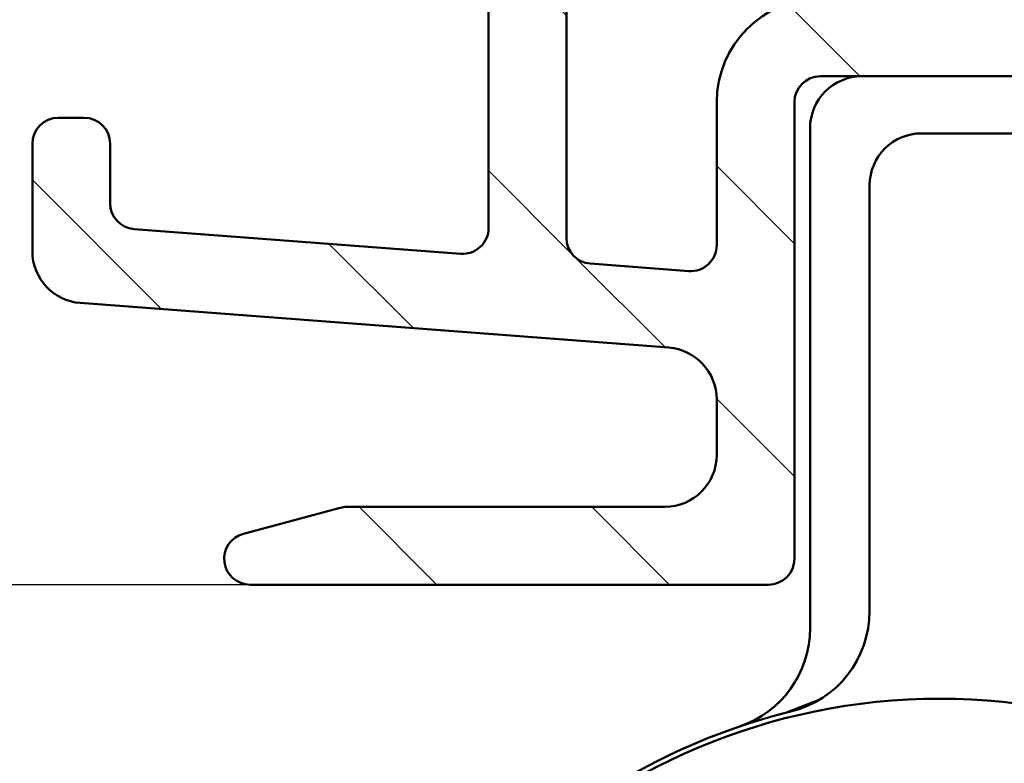
# Model space of a CAD drawing. Units: millimetres. Extents: x 13 to 405, y -584 to 287.
# Drawn here: x 252 to 271, y -257 to -243 of the extents above; entities that cross this region are included whole.
import ezdxf

# ---------------------------------------------------------------- set-up
doc = ezdxf.new("R2010")
doc.units = ezdxf.units.MM
for name, color, linetype, lineweight in [('Dimension (ISO)', 3, 'Continuous', 25), ('Hatch (ISO)', 8, 'Continuous', 18), ('Visible (ISO)', 7, 'Continuous', 50)]:
    doc.layers.add(name, color=color, linetype=linetype, lineweight=lineweight)
doc.styles.add('Note Text (ISO)', font='tahoma.ttf')
doc.dimstyles.new('Default (ISO)', dxfattribs={"dimtxt": 3.5, "dimasz": 2.5, "dimexe": 3.175, "dimexo": 0, "dimgap": 0.762, "dimtad": 1, "dimrnd": 1e-08, "dimtxsty": 'Note Text (ISO)', "dimcen": 0.09, "dimdle": 10, "dimclrd": 256, "dimclre": 256, "dimclrt": 256, "dimazin": 2, "dimtfac": 1.001485705375671, "dimtmove": 0, "dimatfit": 3, "dimfxl": 1, "dimtolj": 1, "dimtzin": 0, "dimlwd": -1, "dimlwe": -1, "dimarcsym": 0})

# ---------------------------------------------------------------- blocks, each defined once
blk = doc.blocks.new('*D34')
at = {"layer": 'Defpoints', "color": 0, "transparency": 16777216}
for p in [(254.6335847207758, -126.1486359031993), (240.8335847207752, -253.6486359032003), (256.8335847207752, -253.6486359032003)]:
    blk.add_point(p, dxfattribs=at)
at = {"layer": 'Dimension (ISO)', "transparency": 16777216}
for p, q in [((254.6335847207758, -126.1486359031993), (237.6585847207752, -126.1486359031993)), ((240.8335847207752, -128.6486359031993), (240.8335847207752, -251.1486359032003)), ((256.8335847207752, -253.6486359032003), (237.6585847207752, -253.6486359032003))]:
    blk.add_line(p, q, dxfattribs=at)
for points in [[(240.4169180541085, -128.6486359031993), (241.2502513874418, -128.6486359031993), (240.8335847207752, -126.1486359031993)], [(240.4169180541085, -251.1486359032003), (241.2502513874419, -251.1486359032003), (240.8335847207752, -253.6486359032003)]]:
    blk.add_solid(points, dxfattribs=at)
at = {"layer": 'Dimension (ISO)', "transparency": 16777216, "insert": (236.4987170243346, -193.4879575956107), "char_height": 3.5, "attachment_point": 1, "rotation": 90, "style": 'Note Text (ISO)'}
blk.add_mtext('\\A1;127', dxfattribs=at)

msp = doc.modelspace()

# ---------------------------------------------------------------- hatches: boundary and pattern name
at = {"layer": 'Hatch (ISO)'}
h = msp.add_hatch(dxfattribs=at)
h.set_pattern_fill('ANSI31', color=256, scale=25.4, angle=90.00021045915, style=0)
h.set_pattern_definition([(135.00021045915, (205, -297.0000000000001), (-2.245055783671479, -2.245072276832807), [])])
edge = h.paths.add_edge_path()
edge.add_ellipse((252.9835847207751, -214.4986359032002), major_axis=(3.896851186148692e-16, 0.3499999999999999), ratio=1, start_angle=270.0000000000001, end_angle=450.0000000000001)
edge.add_line((252.633584720775, -214.4986359032002), (252.6335847207751, -215.9986359032002))
edge.add_ellipse((253.133584720775, -215.9986359032002), major_axis=(-5.566930265926704e-16, -0.4999999999999999), ratio=1, start_angle=270.0000000000001, end_angle=366.7033764282872)
edge.add_line((253.1919493528926, -216.4952177894162), (255.8499383995997, -216.1828170410408))
edge.add_ellipse((256.4335847207751, -221.1486359032002), major_axis=(4.965818862159434, 0.5836463211754269), ratio=1, start_angle=353.2966235717135, end_angle=449.99999999999943, ccw=False)
edge.add_line((261.4335847207751, -221.1486359032002), (261.4335847207751, -229.7085809585599))
edge.add_ellipse((260.9335847207751, -229.7085809585599), major_axis=(-4.997585125093299e-15, -0.5000000000000016), ratio=1, start_angle=338.96277874396293, end_angle=450.00000000000057, ccw=False)
edge.add_ellipse((259.5335847207751, -233.3486359032002), major_axis=(-3.17338123378894, 1.220512820512826), ratio=1, start_angle=270.0000000000001, end_angle=334.5967581393986)
edge.add_ellipse((257.7074486504695, -231.428290347648), major_axis=(-0.5434940251562865, -0.5168309632940121), ratio=1, start_angle=270.0000000000007, end_angle=376.4404631166366)
edge.add_line((257.3324486504695, -232.0778094004863), (257.5007295857495, -232.1749664437696))
edge.add_ellipse((257.7507295857495, -231.7419537418775), major_axis=(0.4330127018921722, -0.2500000000000912), ratio=1, start_angle=270.0000000000036, end_angle=347.975300819449)
edge.add_ellipse((259.5335847207748, -233.3486359031999), major_axis=(1.271956711046884, 1.411426981894969), ratio=1, start_angle=83.18165399580607, end_angle=89.9999999999988, ccw=False)
edge.add_line((258.2831491210442, -231.9181077451671), (258.5438799595007, -231.9879703627734))
edge.add_ellipse((258.6085847207763, -231.7464889062011), major_axis=(0.2414814565722655, -0.06470476127563048), ratio=1, start_angle=269.9999999999887, end_angle=360.0000000000055)
edge.add_line((258.8500661773486, -231.8111936674767), (258.9199287949548, -231.5504628290203))
edge.add_ellipse((259.5335847207751, -233.3486359032002), major_axis=(1.798173074179946, 0.6136559258201982), ratio=1, start_angle=352.31390963048415, end_angle=450.0000000000004, ccw=False)
edge.add_line((261.3976762463262, -232.9809909870534), (261.206808025476, -233.1718592079036))
edge.add_ellipse((261.3835847207726, -233.3486359032002), major_axis=(-0.1767766952966368, -0.1767766952966364), ratio=1, start_angle=269.9999999999964, end_angle=359.999999999995)
edge.add_line((261.206808025476, -233.5254125984969), (261.3976762463262, -233.716280819347))
edge.add_ellipse((259.5335847207751, -233.3486359032002), major_axis=(-0.3676449161468232, -1.864091525551092), ratio=1, start_angle=352.3139096304839, end_angle=450.0000000000002, ccw=False)
edge.add_line((258.9199287949549, -235.1468089773802), (258.8500661773486, -234.8860781389237))
edge.add_ellipse((258.6085847207763, -234.9507829001993), major_axis=(-0.06470476127562437, 0.2414814565722657), ratio=1, start_angle=270.0000000000007, end_angle=360.0000000000001)
edge.add_line((258.5438799595007, -234.7093014436271), (258.2831491210442, -234.7791640612334))
edge.add_ellipse((259.5335847207754, -233.3486359031999), major_axis=(-1.430528158033457, 1.250435599731216), ratio=1, start_angle=83.18165399580948, end_angle=89.99999999999989, ccw=False)
edge.add_ellipse((257.7507295857495, -234.955318064523), major_axis=(-0.3347254502755811, 0.3714281531303359), ratio=1, start_angle=269.9999999999996, end_angle=347.9753008194341)
edge.add_line((257.5007295857495, -234.5223053626308), (257.3324486504696, -234.6194624059141))
edge.add_ellipse((257.7074486504695, -235.2689814587524), major_axis=(-0.6495190528383572, -0.3749999999999515), ratio=1, start_angle=269.9999999999993, end_angle=376.4404631166424)
edge.add_ellipse((259.5335847207751, -233.3486359032002), major_axis=(2.463839580708496, -2.342967033599526), ratio=1, start_angle=269.9999999999995, end_angle=334.5967581393981)
edge.add_ellipse((260.9335847207751, -236.9886908478405), major_axis=(0.4666737108513156, 0.1794871794871784), ratio=1, start_angle=338.9627787439648, end_angle=450.00000000000114, ccw=False)
edge.add_line((261.4335847207751, -236.9886908478405), (261.4335847207751, -246.7716927827914))
edge.add_ellipse((260.9335847207751, -246.7716927827914), major_axis=(5.535299980324881e-16, -0.4999999999999982), ratio=1, start_angle=355.6676860168108, end_angle=449.99999999999994, ccw=False)
edge.add_line((260.8958141644104, -247.2702641268053), (254.5958141644103, -246.7929913995326))
edge.add_ellipse((254.633584720775, -246.2944200555186), major_axis=(-0.498571344013975, 0.03777055636469462), ratio=1, start_angle=4.332313983188499, end_angle=90.0000000000004, ccw=False)
edge.add_line((254.133584720775, -246.2944200555186), (254.1335847207751, -245.1486359032002))
edge.add_ellipse((253.633584720775, -245.1486359032002), major_axis=(2.777139075842986e-15, 0.4999999999999991), ratio=1, start_angle=270.0000000000003, end_angle=360.0000000000013)
edge.add_line((253.633584720775, -244.6486359032002), (253.1335847207751, -244.6486359032002))
edge.add_ellipse((253.133584720775, -245.1486359032002), major_axis=(-0.5000000000000004, 4.179151485145259e-16), ratio=1, start_angle=270.0000000000001, end_angle=360.0000000000001)
edge.add_line((252.633584720775, -245.1486359032002), (252.6335847207751, -247.2215279793595))
edge.add_ellipse((253.633584720775, -247.2215279793595), major_axis=(-3.163028560184956e-18, -1.000000000000001), ratio=1, start_angle=270, end_angle=355.6676860168114)
edge.add_line((253.5580436080456, -248.2186706673874), (264.9091258335044, -249.078601139013))
edge.add_ellipse((264.8335847207751, -250.075743827041), major_axis=(0.9971426880279507, -0.07554111272939035), ratio=1, start_angle=4.332313983188612, end_angle=90.0000000000004, ccw=False)
edge.add_line((265.8335847207751, -250.075743827041), (265.833584720775, -251.1486359032002))
edge.add_ellipse((264.8335847207751, -251.1486359032002), major_axis=(-4.999166639373393e-15, -1.000000000000003), ratio=1, start_angle=2.8421709430404007e-13, end_angle=89.99999999999932, ccw=False)
edge.add_line((264.8335847207751, -252.1486359032002), (258.6996101245596, -252.1486359032002))
edge.add_ellipse((258.6996101245595, -252.6486359032002), major_axis=(-0.4999999999999827, 2.777139075842964e-15), ratio=1, start_angle=269.9999999999922, end_angle=285.0000000000016)
edge.add_line((258.5702006020082, -252.1656729900557), (256.7041751982239, -252.6656729900557))
edge.add_ellipse((256.833584720775, -253.1486359032002), major_axis=(-0.4829629131445342, -0.1294095225512598), ratio=1, start_angle=269.9999999999947, end_angle=435.0000000000031)
edge.add_line((256.8335847207751, -253.6486359032002), (266.8335847207751, -253.6486359032002))
edge.add_ellipse((266.833584720775, -253.1486359032002), major_axis=(0.5000000000000039, 1.663753022657639e-15), ratio=1, start_angle=269.9999999999998, end_angle=359.9999999999988)
edge.add_line((267.333584720775, -253.1486359032003), (267.3335847207751, -244.3486359032003))
edge.add_ellipse((267.8335847207751, -244.3486359032002), major_axis=(2.777139075842989e-15, 0.5000000000000049), ratio=1, start_angle=1.3073986337985843e-12, end_angle=90.00000000000131, ccw=False)
edge.add_line((267.833584720775, -243.8486359032002), (282.133584720775, -243.8486359032002))
edge.add_ellipse((282.133584720775, -243.3486359032003), major_axis=(0.499999999999996, -5.566930265926654e-16), ratio=1, start_angle=270.0000000000001, end_angle=360.0000000000006)
edge.add_line((282.633584720775, -243.3486359032003), (282.633584720775, -241.1772301701996))
edge.add_ellipse((282.133584720775, -241.1772301701996), major_axis=(2.777139075842982e-15, 0.4999999999999982), ratio=1, start_angle=270.0000000000003, end_angle=344.9999999999995)
edge.add_line((282.2629942433263, -240.6942672570551), (281.0112304343058, -240.3588581553135))
edge.add_ellipse((280.9335847207751, -240.6486359032003), major_axis=(-0.289777747886719, 0.07764571353075876), ratio=1, start_angle=269.9999999999946, end_angle=374.9999999999955)
edge.add_line((280.6335847207751, -240.6486359032002), (280.6335847207751, -241.8486359032003))
edge.add_ellipse((280.1335847207751, -241.8486359032003), major_axis=(-2.777139075842977e-15, -0.4999999999999938), ratio=1, start_angle=2.8421709430404007e-13, end_angle=89.99999999999932, ccw=False)
edge.add_line((280.1335847207751, -242.3486359032002), (278.133584720775, -242.3486359032002))
edge.add_ellipse((278.133584720775, -241.8486359032003), major_axis=(-0.499999999999996, -3.884199071907962e-15), ratio=1, start_angle=0, end_angle=89.99999999999949, ccw=False)
edge.add_line((277.633584720775, -241.8486359032002), (277.633584720775, -233.9486359032002))
edge.add_ellipse((277.3335847207751, -233.9486359032002), major_axis=(1.809758420995806e-14, 0.2999999999999536), ratio=1, start_angle=270.0000000000001, end_angle=300.0000000000041)
edge.add_line((277.5933923419104, -233.7986359032002), (277.3335847207751, -233.3486359032002))
edge.add_line((277.3335847207751, -233.3486359032003), (277.5933923419104, -232.8986359032003))
edge.add_ellipse((277.3335847207751, -232.7486359032002), major_axis=(0.1499999999999927, 0.2598076211353283), ratio=1, start_angle=270.0000000000019, end_angle=300.0000000000008)
edge.add_line((277.633584720775, -232.7486359032002), (277.633584720775, -224.8486359032002))
edge.add_ellipse((278.133584720775, -224.8486359032002), major_axis=(5.566930265926686e-16, 0.4999999999999982), ratio=1, start_angle=1.1368683772161603e-13, end_angle=89.99999999999898, ccw=False)
edge.add_line((278.133584720775, -224.3486359032002), (280.133584720775, -224.3486359032003))
edge.add_ellipse((280.1335847207751, -224.8486359032003), major_axis=(0.4999999999999982, -5.566930265926681e-16), ratio=1, start_angle=1.1368683772161603e-13, end_angle=90.00000000000011, ccw=False)
edge.add_line((280.6335847207751, -224.8486359032003), (280.633584720775, -226.0486359032002))
edge.add_ellipse((280.9335847207751, -226.0486359032002), major_axis=(4.106876282545015e-15, -0.3000000000000069), ratio=1, start_angle=270.0000000000009, end_angle=374.9999999999974)
edge.add_line((281.0112304343058, -226.338413651087), (282.2629942433264, -226.0030045493454))
edge.add_ellipse((282.1335847207752, -225.5200416362009), major_axis=(0.4829629131445314, 0.1294095225512487), ratio=1, start_angle=270.0000000000038, end_angle=344.9999999999976)
edge.add_line((282.6335847207751, -225.5200416362009), (282.633584720775, -220.3486359032003))
edge.add_ellipse((286.633584720775, -220.3486359032003), major_axis=(4.453544212741373e-15, 4.000000000000008), ratio=1, start_angle=0, end_angle=90.00000000000011, ccw=False)
edge.add_line((286.633584720775, -216.3486359032002), (294.1335847207754, -216.3486359032003))
edge.add_ellipse((294.1335847207755, -215.8486359032003), major_axis=(0.4999999999999938, -5.56693026592663e-16), ratio=1, start_angle=269.9999999999919, end_angle=360.0000000000011)
edge.add_line((294.6335847207755, -215.8486359032003), (294.6335847207751, -214.4986359032003))
edge.add_ellipse((294.2835847207751, -214.4986359032003), major_axis=(-4.051206979885765e-15, 0.3499999999999925), ratio=1, start_angle=269.9999999999993, end_angle=449.9999999999993)
edge.add_line((293.9335847207751, -214.4986359032003), (293.9335847207751, -214.5486359032003))
edge.add_ellipse((293.6335847207755, -214.5486359032003), major_axis=(-3.340158159555954e-16, -0.2999999999999936), ratio=1, start_angle=1.1368683772161603e-13, end_angle=90.00000000000011, ccw=False)
edge.add_line((293.6335847207755, -214.8486359032003), (286.6335847207751, -214.8486359032003))
edge.add_ellipse((286.633584720775, -220.3486359032002), major_axis=(-5.499999999999985, 1.500540748952061e-14), ratio=1, start_angle=270.0000000000002, end_angle=305.1149156694114)
edge.add_ellipse((283.1822754040085, -215.4406359032002), major_axis=(-0.4089999999999929, -0.2876091097305485), ratio=1, start_angle=4.379276448551423, end_angle=89.99999999999642, ccw=False)
edge.add_ellipse((280.8672082343566, -217.3486359032003), major_axis=(-1.590000000000036, 1.929222641376581), ratio=1, start_angle=269.9999999999993, end_angle=320.5058078820375)
edge.add_line((280.8672082343566, -214.8486359032003), (262.899633762121, -214.8486359032002))
edge.add_ellipse((262.899633762121, -217.3486359032002), major_axis=(-2.499999999999991, 9.44480328071428e-15), ratio=1, start_angle=270.0000000000002, end_angle=325.4308818745425)
edge.add_ellipse((260.4293068282921, -215.6464359032002), major_axis=(-0.2836999999999982, -0.4117211556381347), ratio=1, start_angle=358.5817984009863, end_angle=450.0000000000029, ccw=False)
edge.add_ellipse((256.4335847207751, -221.1486359032002), major_axis=(-5.097626470560656, 3.70191901135606), ratio=1, start_angle=270.0000000000006, end_angle=305.9873197244686)
edge.add_line((256.4335847207751, -214.8486359032002), (253.6335847207751, -214.8486359032002))
edge.add_ellipse((253.6335847207751, -214.5486359032002), major_axis=(-0.3000000000000025, 5.646005979931567e-17), ratio=1, start_angle=9.094947017729282e-13, end_angle=90, ccw=False)
edge.add_line((253.3335847207751, -214.5486359032002), (253.333584720775, -214.4986359032002))
edge = h.paths.add_edge_path(flags=0)
edge.add_ellipse((286.633584720775, -220.3486359032002), major_axis=(-2.538461538461535, -4.879161097745316), ratio=1, start_angle=269.9999999999999, end_angle=297.4864262503813)
edge.add_line((281.1335847207751, -220.3486359032002), (281.1335847207751, -222.3486359032003))
edge.add_ellipse((280.633584720775, -222.3486359032003), major_axis=(-5.566930265926635e-16, -0.4999999999999938), ratio=1, start_angle=0, end_angle=90.00000000000011, ccw=False)
edge.add_line((280.633584720775, -222.8486359032003), (263.4335847207751, -222.8486359032002))
edge.add_ellipse((263.4335847207751, -222.3486359032002), major_axis=(-0.4999999999999982, -1.663753022657644e-15), ratio=1, start_angle=0, end_angle=89.99999999999977, ccw=False)
edge.add_line((262.9335847207751, -222.3486359032002), (262.9335847207751, -221.1486359032002))
edge.add_ellipse((256.4335847207751, -221.1486359032002), major_axis=(3.832325403520904e-14, 6.499999999999943), ratio=1, start_angle=270, end_angle=300.4420520373776)
edge.add_ellipse((262.899649984906, -217.3486359032002), major_axis=(-0.506666666666672, 0.8621420352174497), ratio=1, start_angle=329.5579479626236, end_angle=449.99999999999864, ccw=False)
edge.add_line((262.899649984906, -216.3486359032002), (280.8673034234397, -216.3486359032002))
edge.add_ellipse((280.8673034234397, -217.3486359032003), major_axis=(1.000000000000001, 3.327506045315285e-15), ratio=1, start_angle=332.51357374961805, end_angle=449.9999999999998, ccw=False)
edge = h.paths.add_edge_path(flags=0)
edge.add_ellipse((275.633584720775, -241.8486359032003), major_axis=(3.884199071907972e-15, -0.4999999999999849), ratio=1, start_angle=0, end_angle=89.99999999999955)
edge.add_line((276.133584720775, -241.8486359032003), (276.133584720775, -236.2146613069847))
edge.add_ellipse((275.633584720775, -236.2146613069847), major_axis=(0.4330127018922145, -0.2499999999999997), ratio=1, start_angle=30.0000000000018, end_angle=90.00000000000362)
edge.add_ellipse((276.133584720775, -235.3486359032002), major_axis=(-4.99758512509329e-15, -0.4999999999999938), ratio=1, start_angle=270.00000000000057, end_angle=329.9999999999996, ccw=False)
edge.add_line((275.633584720775, -235.3486359032002), (275.633584720775, -231.3486359032002))
edge.add_ellipse((276.133584720775, -231.3486359032002), major_axis=(-0.4330127018922128, -0.2499999999999944), ratio=1, start_angle=270.00000000000006, end_angle=329.99999999999966, ccw=False)
edge.add_ellipse((275.633584720775, -230.4826104994158), major_axis=(3.884199071907967e-15, -0.4999999999999893), ratio=1, start_angle=29.99999999999829, end_angle=89.99999999999955)
edge.add_line((276.1335847207751, -230.4826104994158), (276.133584720775, -224.8486359032002))
edge.add_ellipse((275.633584720775, -224.8486359032002), major_axis=(0.4999999999999982, -5.566930265926681e-16), ratio=1, start_angle=6.379232181624818e-14, end_angle=90.00000000000006)
edge.add_line((275.633584720775, -224.3486359032002), (263.4335847207751, -224.3486359032002))
edge.add_ellipse((263.4335847207751, -224.8486359032002), major_axis=(5.566930265926659e-16, 0.499999999999996), ratio=1, start_angle=6.379232181624824e-14, end_angle=89.99999999999955)
edge.add_line((262.9335847207751, -224.8486359032002), (262.9335847207751, -246.9610867221853))
edge.add_ellipse((263.4335847207751, -246.9610867221853), major_axis=(-0.498571344013976, 0.03777055636470073), ratio=1, start_angle=4.332313983191187, end_angle=90.00000000000111)
edge.add_line((263.3958141644104, -247.4596580661993), (265.2958141644104, -247.6035974601387))
edge.add_ellipse((265.3335847207751, -247.1050261161247), major_axis=(-5.566930265926709e-16, -0.5000000000000004), ratio=1, start_angle=355.667686016812, end_angle=450.0000000000011)
edge.add_line((265.833584720775, -247.1050261161247), (265.8335847207751, -244.3486359032003))
edge.add_ellipse((267.8335847207751, -244.3486359032002), major_axis=(-2, 6.326057120366391e-18), ratio=1, start_angle=270, end_angle=360, ccw=False)
edge.add_line((267.8335847207751, -242.3486359032002), (275.6335847207751, -242.3486359032002))

# ---------------------------------------------------------------- linework, layer by layer
at = {"layer": 'Visible (ISO)'}
for p, q in [((262.9335847207751, -246.9610867221853), (262.9335847207751, -224.8486359032002)), ((261.4335847207751, -236.9886908478405), (261.4335847207751, -246.7716927827914)), ((267.8335847207751, -243.8486359032002), (282.1335847207751, -243.8486359032003)), ((265.8335847207751, -244.3486359032003), (265.8335847207751, -247.1050261161247)), ((267.3335847207751, -253.1486359032003), (267.3335847207751, -244.3486359032003)), ((253.633584720775, -244.6486359032002), (253.1335847207751, -244.6486359032002)), ((267.6335847207747, -244.8486359032002), (267.6335847207747, -254.4887711405514)), ((273.4276672695535, -244.9486359031996), (269.7835847207747, -244.9486359031996)), ((252.6335847207752, -245.1486359032002), (252.633584720775, -247.2215279793595)), ((254.1335847207751, -246.2944200555186), (254.1335847207751, -245.1486359032002)), ((268.7835847207747, -245.9486359031996), (268.7835847207747, -254.153856681827)), ((260.8958141644104, -247.2702641268053), (254.5958141644104, -246.7929913995326)), ((265.2958141644104, -247.6035974601387), (263.3958141644104, -247.4596580661993)), ((253.5580436080457, -248.2186706673874), (264.9091258335045, -249.0786011390131)), ((265.8335847207751, -250.075743827041), (265.8335847207751, -251.1486359032002)), ((258.5702006020083, -252.1656729900557), (256.7041751982238, -252.6656729900557)), ((264.8335847207751, -252.1486359032003), (258.6996101245595, -252.1486359032002)), ((256.8335847207751, -253.6486359032002), (266.8335847207751, -253.6486359032003)), ((267.1809840577869, -256.1159714243691), (267.8205184195867, -255.8640521397404))]:
    msp.add_line(p, q, dxfattribs=at)
msp.add_circle((270.1335847207747, -267.7986359031995), 11.94999999999997, dxfattribs=at)
for centre, radius, start, end in [((267.8335847207751, -244.3486359032002), 1.999999999999999, 90, 180), ((267.8335847207751, -244.3486359032002), 0.5000000000000027, 90, 180), ((268.6335847207747, -244.8486359032002), 1.000000000000007, 90, 180), ((253.133584720775, -245.1486359032002), 0.4999999999999993, 90, 180), ((253.633584720775, -245.1486359032002), 0.4999999999999993, 0, 90), ((269.7835847207747, -245.9486359031996), 1.000000000000003, 90, 180), ((254.633584720775, -246.2944200555186), 0.4999999999999999, 180, 265.6676860168103), ((260.9335847207751, -246.7716927827914), 0.4999999999999993, 265.6676860168103, 0), ((263.4335847207751, -246.9610867221853), 0.4999999999999988, 180, 265.6676860168103), ((253.633584720775, -247.2215279793595), 0.9999999999999987, 180, 265.6676860168103), ((265.3335847207751, -247.1050261161247), 0.5000000000000004, 265.6676860168103, 0), ((264.8335847207751, -250.075743827041), 1.000000000000001, 0, 85.66768601681031), ((264.833584720775, -251.1486359032002), 1.000000000000001, 270, 0), ((258.6996101245595, -252.6486359032002), 0.4999999999999913, 90, 105.0000000000004), ((256.833584720775, -253.1486359032002), 0.5000000000000002, 105.0000000000004, 270), ((266.833584720775, -253.1486359032002), 0.5000000000000027, 270, 0), ((266.7835847207747, -254.153856681827), 1.999999999999998, 283.7941418516427, 0), ((265.6335847207747, -254.4887711405514), 2.000000000000009, 288.680143052327, 0), ((270.1335847207747, -267.7986359031995), 12.04999999999997, 103.7941418516426, 74.51988553783764)]:
    msp.add_arc(centre, radius, start, end, dxfattribs=at)

# ---------------------------------------------------------------- dimensions: what is measured, and where the dimension line sits
at = {"layer": 'Dimension (ISO)'}
dim = msp.add_linear_dim(base=(240.8335847207752, -253.6486359032003), p1=(254.6335847207757, -126.1486359031993), p2=(256.8335847207751, -253.6486359032002), angle=90, dimstyle='Default (ISO)', override={"dimgap": 0.762, "dimdec": 2, "dimlfac": 0.9960784313725417, "dimtol": 0, "dimlim": 0, "dimtp": 0, "dimtm": -0, "dimtdec": 2, "dimtofl": 0, "dimatfit": 1}, dxfattribs=at)
dim.commit()
dim.dimension.update_dxf_attribs({"geometry": '*D34', "text_midpoint": (240.8335847207751, -189.8986359031997), "dimtype": 160})

doc.saveas('drawing.dxf')
